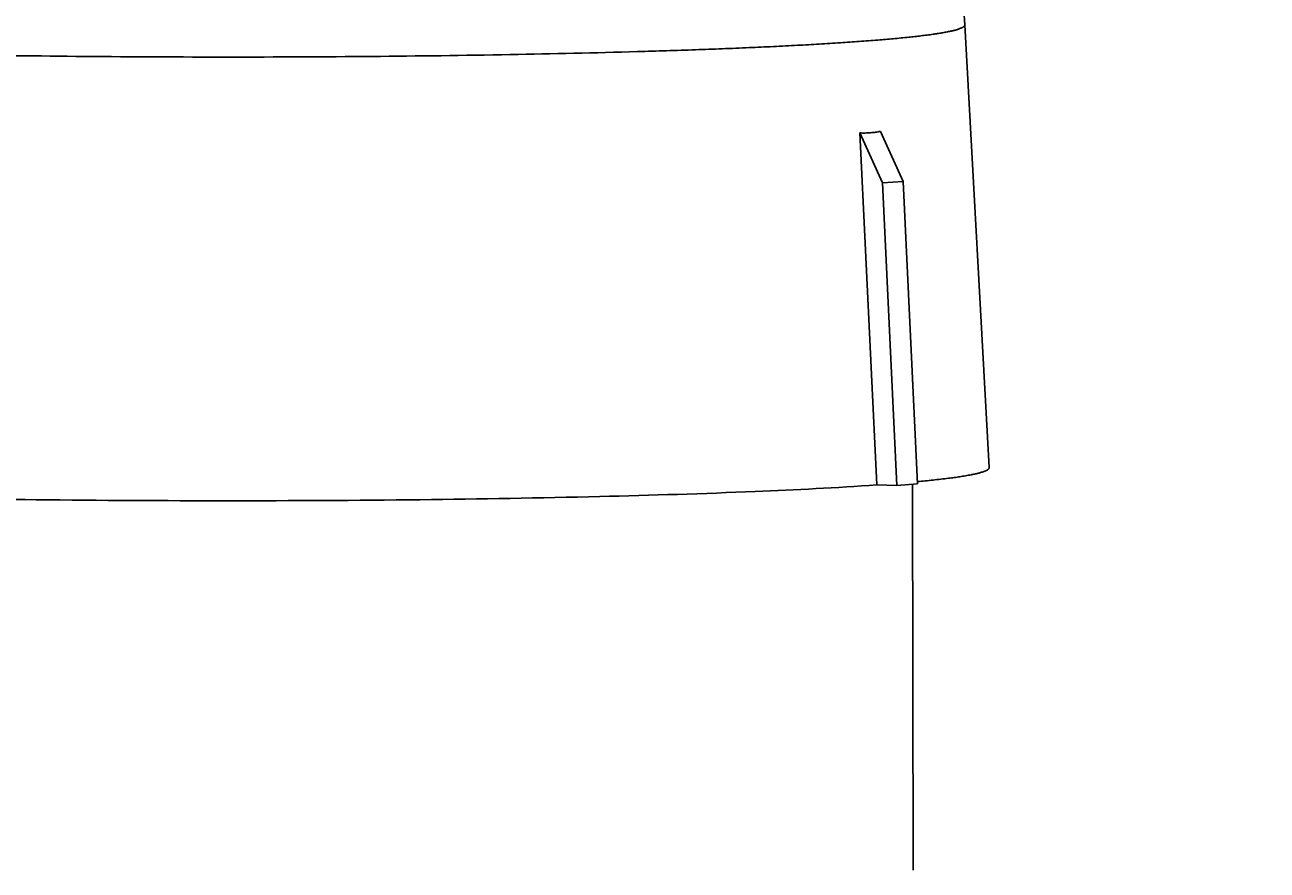
# Model space of a CAD drawing. Units: millimetres. Extents: x 448025 to 492607, y 94019 to 107088.
# Drawn here: x 452928 to 453199, y 103970 to 104155 of the extents above; entities that cross this region are included whole.
import ezdxf

# ---------------------------------------------------------------- set-up
doc = ezdxf.new("R2010")
doc.units = ezdxf.units.MM
doc.header["$LTSCALE"] = 20
doc.linetypes.add('AXIS', pattern=[50.8, 31.75, -6.35, 6.35, -6.35])
doc.layers.get('0').update_dxf_attribs({"color": 251})
doc.styles.add('stile1', font='stylu.ttf')
doc.dimstyles.new('LUCA1', dxfattribs={"dimtxt": 0.3, "dimasz": 0.1, "dimexe": 0.1, "dimexo": 0.1, "dimgap": 0.03, "dimtad": 1, "dimzin": 0, "dimtxsty": 'stile1', "dimblk": 'DOT', "dimcen": 2.5, "dimdle": 0.01, "dimclrd": 253, "dimclre": 253, "dimclrt": 7, "dimadec": 0, "dimazin": 0, "dimtfac": 1, "dimtmove": 0, "dimatfit": 3, "dimldrblk": 'OBLIQUE', "dimfxl": 0.03, "dimarcsym": 0})

# ---------------------------------------------------------------- blocks, each defined once
blk = doc.blocks.new('_Dot')
at = {"color": 0, "linetype": 'ByBlock', "lineweight": -2}
blk.add_line((-0.5, 0), (-1, 0), dxfattribs=at)
at = {"color": 0, "linetype": 'ByBlock', "const_width": 0.5}
blk.add_lwpolyline([(-0.25, 0, 1), (0.25, 0, 1)], format="xyb", close=True, dxfattribs=at)
blk = doc.blocks.new('*D7')
at = {"color": 253, "linetype": 'AXIS', "lineweight": -2, "transparency": 16777216}
for p, q in [((451958.15, 104089.04), (451958.15, 104903.83)), ((451958.25, 104903.73), (455648.76, 104903.73)), ((455648.86, 104089.04), (455648.86, 104903.83))]:
    blk.add_line(p, q, dxfattribs=at)
at = {"layer": 'Defpoints', "color": 0, "linetype": 'AXIS', "lineweight": 50, "transparency": 16777216}
for p in [(455648.86, 104903.73), (451958.15, 104088.94), (455648.86, 104088.94)]:
    blk.add_point(p, dxfattribs=at)
at = {"color": 253, "linetype": 'AXIS', "lineweight": -2, "transparency": 16777216, "xscale": 0.1, "yscale": 0.1, "zscale": 0.1, "rotation": 180}
blk.add_blockref('_Dot', (451958.15, 104903.73), dxfattribs=at)
at = {"color": 253, "linetype": 'AXIS', "lineweight": -2, "transparency": 16777216, "xscale": 0.1, "yscale": 0.1, "zscale": 0.1}
blk.add_blockref('_Dot', (455648.86, 104903.73), dxfattribs=at)
at = {"color": 7, "linetype": 'AXIS', "transparency": 16777216, "insert": (454570.37, 104903.92), "char_height": 0.3, "attachment_point": 5, "style": 'stile1'}
blk.add_mtext('L', dxfattribs=at)
blk = doc.blocks.new('_Oblique')
at = {"color": 0, "lineweight": -2}
blk.add_line((-0.5, -0.5), (0.5, 0.5), dxfattribs=at)

msp = doc.modelspace()

# ---------------------------------------------------------------- linework, layer by layer
at = {"color": 8, "linetype": 'AXIS'}
for p, q in [((453132.638, 104154.677), (453132.638, 104154.694)), ((453132.638, 104154.694), (453137.968, 104058.238)), ((453114.691, 104120.25), (453109.785, 104131.14)), ((453113.452, 104054.435), (453109.785, 104131.14)), ((453119.191, 104120.59), (453114.285, 104131.48)), ((453119.191, 104120.59), (453114.691, 104120.25)), ((453117.842, 104054.325), (453114.691, 104120.25)), ((453122.342, 104054.665), (453119.191, 104120.59)), ((453137.968, 104058.22), (453137.968, 104058.238)), ((453113.452, 104054.435), (453113.505, 104054.434)), ((453113.505, 104054.434), (453117.842, 104054.325)), ((453122.342, 104054.665), (453117.842, 104054.325)), ((453121.359, 103970.492), (453121.238, 104054.582)), ((453121.359, 103970.492), (453121.238, 104054.582))]:
    msp.add_line(p, q, dxfattribs=at)
msp.add_arc((453032.492, 104149.145), 100.299, 3.17161, 12.8717, dxfattribs=at)
msp.add_ellipse((452985.466, 104412.253), major_axis=(-132.319, 279.609), ratio=0.2208326, start_param=-3.2571308, end_param=-3.195227, dxfattribs=at)
for points, knots in [([(452811.698, 104154.677), (452811.698, 104154.546), (452811.947, 104154.228), (452812.985, 104153.738), (452815.263, 104153.163), (452819.082, 104152.545), (452824.382, 104151.922), (452831.094, 104151.319), (452839.167, 104150.741), (452848.518, 104150.199), (452859.061, 104149.696), (452870.692, 104149.241), (452888.045, 104148.684), (452911.543, 104148.149), (452941.262, 104147.764), (452972.168, 104147.634), (453003.074, 104147.764), (453032.793, 104148.149), (453056.291, 104148.684), (453073.644, 104149.241), (453085.275, 104149.696), (453095.818, 104150.199), (453105.169, 104150.741), (453113.242, 104151.319), (453119.954, 104151.922), (453125.254, 104152.545), (453129.073, 104153.163), (453131.351, 104153.738), (453132.389, 104154.228), (453132.638, 104154.546), (453132.638, 104154.677)], [0, 0, 0, 0, 0.0012233, 0.003313, 0.0107901, 0.022847, 0.0394384, 0.0604292, 0.0856284, 0.1148003, 0.1476688, 0.1839199, 0.2232065, 0.3093547, 0.4028135, 0.5, 0.5971865, 0.6906453, 0.7767935, 0.8160801, 0.8523312, 0.8851997, 0.9143716, 0.9395708, 0.9605616, 0.977153, 0.9892099, 0.996687, 0.9987767, 1, 1, 1, 1]), ([(453137.968, 104058.22), (453137.968, 104058.065), (453137.63, 104057.691), (453136.309, 104057.142), (453133.383, 104056.474), (453128.501, 104055.774), (453124.586, 104055.364), (453122.321, 104055.153)], [0, 0, 0, 0, 0.0289032, 0.0810219, 0.2707882, 0.5778362, 1, 1, 1, 1]), ([(453113.452, 104054.436), (453104.643, 104053.81), (453084.532, 104052.808), (453051.373, 104051.781), (453013.093, 104051.135), (452972.168, 104050.913), (452931.243, 104051.135), (452892.963, 104051.781), (452859.804, 104052.808), (452839.694, 104053.81), (452830.884, 104054.436)], [0, 0, 0, 0, 0.0937247, 0.2136474, 0.3520485, 0.5, 0.6479515, 0.7863526, 0.9062753, 1, 1, 1, 1])]:
    msp.add_open_spline(points, degree=3, knots=knots, dxfattribs=at)

# ---------------------------------------------------------------- dimensions: what is measured, and where the dimension line sits
at = {"color": 0, "linetype": 'AXIS'}
dim = msp.add_linear_dim(base=(455648.863, 104903.734), p1=(451958.149, 104088.94), p2=(455648.863, 104088.94), text='L', dimstyle='LUCA1', dxfattribs=at)
dim.commit()
dim.dimension.update_dxf_attribs({"geometry": '*D7', "text_midpoint": (454570.372, 104903.734), "dimtype": 160})

doc.saveas('drawing.dxf')
